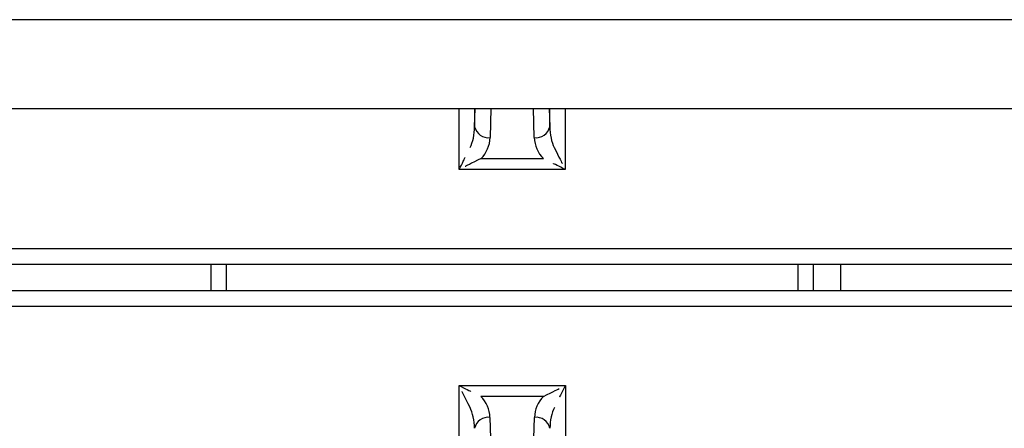
# Model space of a CAD drawing. Extents: x 27 to 262, y -276 to -33.
# Drawn here: x 69 to 77, y -208 to -204 of the extents above; entities that cross this region are included whole.
import ezdxf

# ---------------------------------------------------------------- set-up
doc = ezdxf.new("R2010")
doc.units = 0
doc.header["$MEASUREMENT"] = 0
doc.layers.add('Layer 1', color=7, linetype='Continuous')

# ---------------------------------------------------------------- blocks, each defined once
blk = doc.blocks.new('block 1638')
at = {"layer": 'Layer 1', "color": 7, "lineweight": 30, "true_color": 0xffffff}
blk.add_lwpolyline([(81.5344, -206.5017), (63.737, -206.5017)], dxfattribs=at)
blk = doc.blocks.new('block 1647')
at = {"layer": 'Layer 1', "color": 7, "lineweight": 30, "true_color": 0xffffff}
blk.add_lwpolyline([(63.737, -206.2907), (81.5344, -206.2907)], dxfattribs=at)
blk = doc.blocks.new('block 1662')
at = {"layer": 'Layer 1', "color": 7, "lineweight": 30, "true_color": 0xffffff}
blk.add_lwpolyline([(75.2196, -206.2907), (75.2212, -206.5017)], dxfattribs=at)
blk = doc.blocks.new('block 1668')
at = {"layer": 'Layer 1', "color": 7, "lineweight": 30, "true_color": 0xffffff}
blk.add_lwpolyline([(44.9554, -205.0671), (137.1824, -205.0671)], dxfattribs=at)
blk = doc.blocks.new('block 1704')
at = {"layer": 'Layer 1', "color": 7, "lineweight": 30, "true_color": 0xffffff}
blk.add_open_spline([(72.8099, -205.2954), (72.8664, -205.302), (72.9188, -205.2649), (72.9315, -205.2094)], degree=3, dxfattribs=at)
blk = doc.blocks.new('block 1705')
at = {"layer": 'Layer 1', "color": 7, "lineweight": 30, "true_color": 0xffffff}
blk.add_open_spline([(72.3399, -205.2094), (72.3525, -205.2649), (72.405, -205.302), (72.4615, -205.2954)], degree=3, dxfattribs=at)
blk = doc.blocks.new('block 1706')
at = {"layer": 'Layer 1', "color": 7, "lineweight": 30, "true_color": 0xffffff}
blk.add_open_spline([(72.3904, -205.4602), (72.4342, -205.4163), (72.4597, -205.3574), (72.4615, -205.2954)], degree=3, dxfattribs=at)
blk = doc.blocks.new('block 1707')
at = {"layer": 'Layer 1', "color": 7, "lineweight": 30, "true_color": 0xffffff}
blk.add_open_spline([(72.8099, -205.2954), (72.8117, -205.3574), (72.8372, -205.4163), (72.881, -205.4602)], degree=3, dxfattribs=at)
blk = doc.blocks.new('block 1708')
at = {"layer": 'Layer 1', "color": 7, "lineweight": 30, "true_color": 0xffffff}
blk.add_lwpolyline([(72.3904, -205.4602), (72.881, -205.4602)], dxfattribs=at)
blk = doc.blocks.new('block 1709')
at = {"layer": 'Layer 1', "color": 7, "lineweight": 30, "true_color": 0xffffff}
blk.add_open_spline([(72.9315, -205.2094), (72.9324, -205.2713), (72.9451, -205.3303), (72.967, -205.3741)], degree=3, dxfattribs=at)
blk = doc.blocks.new('block 1710')
at = {"layer": 'Layer 1', "color": 7, "lineweight": 30, "true_color": 0xffffff}
blk.add_lwpolyline([(72.881, -205.4602), (72.881, -205.4602)], dxfattribs=at)
blk = doc.blocks.new('block 1711')
at = {"layer": 'Layer 1', "color": 7, "lineweight": 30, "true_color": 0xffffff}
blk.add_open_spline([(72.3043, -205.3741), (72.3263, -205.3303), (72.339, -205.2713), (72.3399, -205.2094)], degree=3, dxfattribs=at)
blk = doc.blocks.new('block 1712')
at = {"layer": 'Layer 1', "color": 7, "lineweight": 30, "true_color": 0xffffff}
blk.add_lwpolyline([(72.3043, -205.3741), (72.3043, -205.3741)], dxfattribs=at)
blk = doc.blocks.new('block 1727')
at = {"layer": 'Layer 1', "color": 7, "lineweight": 30, "true_color": 0xffffff}
blk.add_open_spline([(72.967, -205.3741), (73.0065, -205.4531), (73.0293, -205.4987), (73.0293, -205.4987)], degree=3, dxfattribs=at)
blk = doc.blocks.new('block 1728')
at = {"layer": 'Layer 1', "color": 7, "lineweight": 30, "true_color": 0xffffff}
blk.add_open_spline([(72.2183, -205.5462), (72.242, -205.4987), (72.2649, -205.4531), (72.2649, -205.4531)], degree=3, dxfattribs=at)
blk = doc.blocks.new('block 1731')
at = {"layer": 'Layer 1', "color": 7, "lineweight": 30, "true_color": 0xffffff}
blk.add_open_spline([(73.0531, -205.5462), (73.0056, -205.5225), (72.96, -205.4996), (72.96, -205.4996)], degree=3, dxfattribs=at)
blk = doc.blocks.new('block 1732')
at = {"layer": 'Layer 1', "color": 7, "lineweight": 30, "true_color": 0xffffff}
blk.add_open_spline([(72.3904, -205.4602), (72.3114, -205.4996), (72.2658, -205.5225), (72.2658, -205.5225)], degree=3, dxfattribs=at)
blk = doc.blocks.new('block 1733')
at = {"layer": 'Layer 1', "color": 7, "lineweight": 30, "true_color": 0xffffff}
blk.add_lwpolyline([(73.0531, -205.5462), (72.2183, -205.5462)], dxfattribs=at)
blk = doc.blocks.new('block 1735')
at = {"layer": 'Layer 1', "color": 7, "lineweight": 30, "true_color": 0xffffff}
blk.add_lwpolyline([(63.737, -206.169), (81.5344, -206.169)], dxfattribs=at)
blk = doc.blocks.new('block 1796')
at = {"layer": 'Layer 1', "color": 7, "lineweight": 30, "true_color": 0xffffff}
blk.add_lwpolyline([(137.1824, -204.3675), (44.9554, -204.3675)], dxfattribs=at)
blk = doc.blocks.new('block 1820')
at = {"layer": 'Layer 1', "color": 7, "lineweight": 30, "true_color": 0xffffff}
blk.add_lwpolyline([(70.2631, -206.2907), (70.2631, -206.5017)], dxfattribs=at)
blk = doc.blocks.new('block 1821')
at = {"layer": 'Layer 1', "color": 7, "lineweight": 30, "true_color": 0xffffff}
blk.add_lwpolyline([(75.0083, -206.5017), (75.0083, -206.2907)], dxfattribs=at)
blk = doc.blocks.new('block 1835')
at = {"layer": 'Layer 1', "color": 8, "lineweight": 30, "true_color": 0x808080}
blk.add_lwpolyline([(72.8099, -205.2954), (72.803, -205.0671)], dxfattribs=at)
blk = doc.blocks.new('block 1836')
at = {"layer": 'Layer 1', "color": 8, "lineweight": 30, "true_color": 0x808080}
blk.add_lwpolyline([(72.9272, -205.0671), (72.9315, -205.2094)], dxfattribs=at)
blk = doc.blocks.new('block 1837')
at = {"layer": 'Layer 1', "color": 8, "lineweight": 30, "true_color": 0x808080}
blk.add_lwpolyline([(72.3399, -205.2094), (72.3442, -205.0671)], dxfattribs=at)
blk = doc.blocks.new('block 1838')
at = {"layer": 'Layer 1', "color": 8, "lineweight": 30, "true_color": 0x808080}
blk.add_lwpolyline([(72.4684, -205.0671), (72.4615, -205.2954)], dxfattribs=at)
blk = doc.blocks.new('block 1839')
at = {"layer": 'Layer 1', "color": 8, "lineweight": 30, "true_color": 0x808080}
blk.add_lwpolyline([(72.3399, -205.0671), (72.3399, -205.2094)], dxfattribs=at)
blk = doc.blocks.new('block 1840')
at = {"layer": 'Layer 1', "color": 8, "lineweight": 30, "true_color": 0x808080}
blk.add_lwpolyline([(72.9315, -205.2094), (72.9315, -205.0671)], dxfattribs=at)
blk = doc.blocks.new('block 1843')
at = {"layer": 'Layer 1', "color": 8, "lineweight": 30, "true_color": 0x808080}
blk.add_lwpolyline([(73.0531, -205.0671), (73.0531, -205.5462)], dxfattribs=at)
blk = doc.blocks.new('block 1844')
at = {"layer": 'Layer 1', "color": 8, "lineweight": 30, "true_color": 0x808080}
blk.add_lwpolyline([(72.2183, -205.5462), (72.2183, -205.0671)], dxfattribs=at)
blk = doc.blocks.new('block 1883')
at = {"layer": 'Layer 1', "color": 8, "lineweight": 30, "true_color": 0x808080}
blk.add_lwpolyline([(70.3848, -206.2907), (70.3848, -206.5017)], dxfattribs=at)
blk = doc.blocks.new('block 1884')
at = {"layer": 'Layer 1', "color": 8, "lineweight": 30, "true_color": 0x808080}
blk.add_lwpolyline([(74.8866, -206.5017), (74.8866, -206.2907)], dxfattribs=at)
blk = doc.blocks.new('block 13045')
at = {"layer": 'Layer 1', "color": 7, "lineweight": 30, "true_color": 0xffffff}
blk.add_lwpolyline([(81.5344, -206.6234), (63.737, -206.6234)], dxfattribs=at)
blk = doc.blocks.new('block 13453')
at = {"layer": 'Layer 1', "color": 7, "lineweight": 30, "true_color": 0xffffff}
blk.add_lwpolyline([(72.7914, -208.1451), (72.8108, -207.497)], dxfattribs=at)
blk = doc.blocks.new('block 13454')
at = {"layer": 'Layer 1', "color": 7, "lineweight": 30, "true_color": 0xffffff}
blk.add_open_spline([(72.9324, -207.583), (72.9198, -207.5275), (72.8674, -207.4904), (72.8108, -207.497)], degree=3, dxfattribs=at)
blk = doc.blocks.new('block 13456')
at = {"layer": 'Layer 1', "color": 7, "lineweight": 30, "true_color": 0xffffff}
blk.add_open_spline([(72.4606, -207.497), (72.404, -207.4904), (72.3516, -207.5275), (72.3389, -207.583)], degree=3, dxfattribs=at)
blk = doc.blocks.new('block 13457')
at = {"layer": 'Layer 1', "color": 7, "lineweight": 30, "true_color": 0xffffff}
blk.add_lwpolyline([(72.4606, -207.497), (72.48, -208.1451)], dxfattribs=at)
blk = doc.blocks.new('block 13481')
at = {"layer": 'Layer 1', "color": 7, "lineweight": 30, "true_color": 0xffffff}
blk.add_open_spline([(72.882, -207.3322), (72.8381, -207.376), (72.8127, -207.435), (72.8108, -207.497)], degree=3, dxfattribs=at)
blk = doc.blocks.new('block 13482')
at = {"layer": 'Layer 1', "color": 7, "lineweight": 30, "true_color": 0xffffff}
blk.add_open_spline([(72.4606, -207.497), (72.4587, -207.435), (72.4332, -207.376), (72.3894, -207.3322)], degree=3, dxfattribs=at)
blk = doc.blocks.new('block 13483')
at = {"layer": 'Layer 1', "color": 7, "lineweight": 30, "true_color": 0xffffff}
blk.add_lwpolyline([(72.882, -207.3322), (72.3894, -207.3322)], dxfattribs=at)
blk = doc.blocks.new('block 13624')
at = {"layer": 'Layer 1', "color": 7, "lineweight": 30, "true_color": 0xffffff}
blk.add_open_spline([(72.968, -207.4182), (72.9461, -207.4621), (72.9334, -207.521), (72.9324, -207.583)], degree=3, dxfattribs=at)
blk = doc.blocks.new('block 13625')
at = {"layer": 'Layer 1', "color": 7, "lineweight": 30, "true_color": 0xffffff}
blk.add_lwpolyline([(72.968, -207.4182), (72.968, -207.4182)], dxfattribs=at)
blk = doc.blocks.new('block 13626')
at = {"layer": 'Layer 1', "color": 7, "lineweight": 30, "true_color": 0xffffff}
blk.add_open_spline([(72.3389, -207.583), (72.338, -207.521), (72.3253, -207.4621), (72.3034, -207.4182)], degree=3, dxfattribs=at)
blk = doc.blocks.new('block 13627')
at = {"layer": 'Layer 1', "color": 7, "lineweight": 30, "true_color": 0xffffff}
blk.add_lwpolyline([(72.3894, -207.3322), (72.3894, -207.3322)], dxfattribs=at)
blk = doc.blocks.new('block 13713')
at = {"layer": 'Layer 1', "color": 7, "lineweight": 30, "true_color": 0xffffff}
blk.add_open_spline([(73.0541, -207.2461), (73.0303, -207.2936), (73.0075, -207.3393), (73.0075, -207.3393)], degree=3, dxfattribs=at)
blk = doc.blocks.new('block 13714')
at = {"layer": 'Layer 1', "color": 7, "lineweight": 30, "true_color": 0xffffff}
blk.add_lwpolyline([(73.0541, -207.2461), (73.0541, -207.8215)], dxfattribs=at)
blk = doc.blocks.new('block 13716')
at = {"layer": 'Layer 1', "color": 7, "lineweight": 30, "true_color": 0xffffff}
blk.add_lwpolyline([(72.2173, -207.8215), (72.2173, -207.2461)], dxfattribs=at)
blk = doc.blocks.new('block 13717')
at = {"layer": 'Layer 1', "color": 7, "lineweight": 30, "true_color": 0xffffff}
blk.add_open_spline([(72.3034, -207.4182), (72.2639, -207.3393), (72.2411, -207.2936), (72.2411, -207.2936)], degree=3, dxfattribs=at)
blk = doc.blocks.new('block 13752')
at = {"layer": 'Layer 1', "color": 7, "lineweight": 30, "true_color": 0xffffff}
blk.add_open_spline([(72.882, -207.3322), (72.9609, -207.2927), (73.0066, -207.2699), (73.0066, -207.2699)], degree=3, dxfattribs=at)
blk = doc.blocks.new('block 13753')
at = {"layer": 'Layer 1', "color": 7, "lineweight": 30, "true_color": 0xffffff}
blk.add_open_spline([(72.2173, -207.2461), (72.2648, -207.2699), (72.3105, -207.2927), (72.3105, -207.2927)], degree=3, dxfattribs=at)
blk = doc.blocks.new('block 13780')
at = {"layer": 'Layer 1', "color": 7, "lineweight": 30, "true_color": 0xffffff}
blk.add_lwpolyline([(72.2173, -207.2461), (73.0541, -207.2461)], dxfattribs=at)
blk = doc.blocks.new('block 13785')
at = {"layer": 'Layer 1', "color": 7, "lineweight": 30, "true_color": 0xffffff}
blk.add_lwpolyline([(81.5344, -206.6234), (63.737, -206.6234)], dxfattribs=at)

msp = doc.modelspace()

# ---------------------------------------------------------------- block references
at = {"layer": 'Layer 1'}
for name in ['block 1796', 'block 1668', 'block 1844', 'block 1837', 'block 1839', 'block 1838', 'block 1835', 'block 1836', 'block 1840', 'block 1843', 'block 1711', 'block 1705', 'block 1704', 'block 1709', 'block 1706', 'block 1707', 'block 1712', 'block 1727', 'block 1728', 'block 1732', 'block 1708', 'block 1710', 'block 1731', 'block 1733', 'block 1735', 'block 1647', 'block 1820', 'block 1883', 'block 1884', 'block 1821', 'block 1662', 'block 1638', 'block 13045', 'block 13785', 'block 13716', 'block 13753', 'block 13780', 'block 13717', 'block 13752', 'block 13713', 'block 13714', 'block 13482', 'block 13483', 'block 13627', 'block 13481', 'block 13626', 'block 13624', 'block 13625', 'block 13456', 'block 13457', 'block 13453', 'block 13454']:
    msp.add_blockref(name, (0, 0), dxfattribs=at)

doc.saveas('drawing.dxf')
